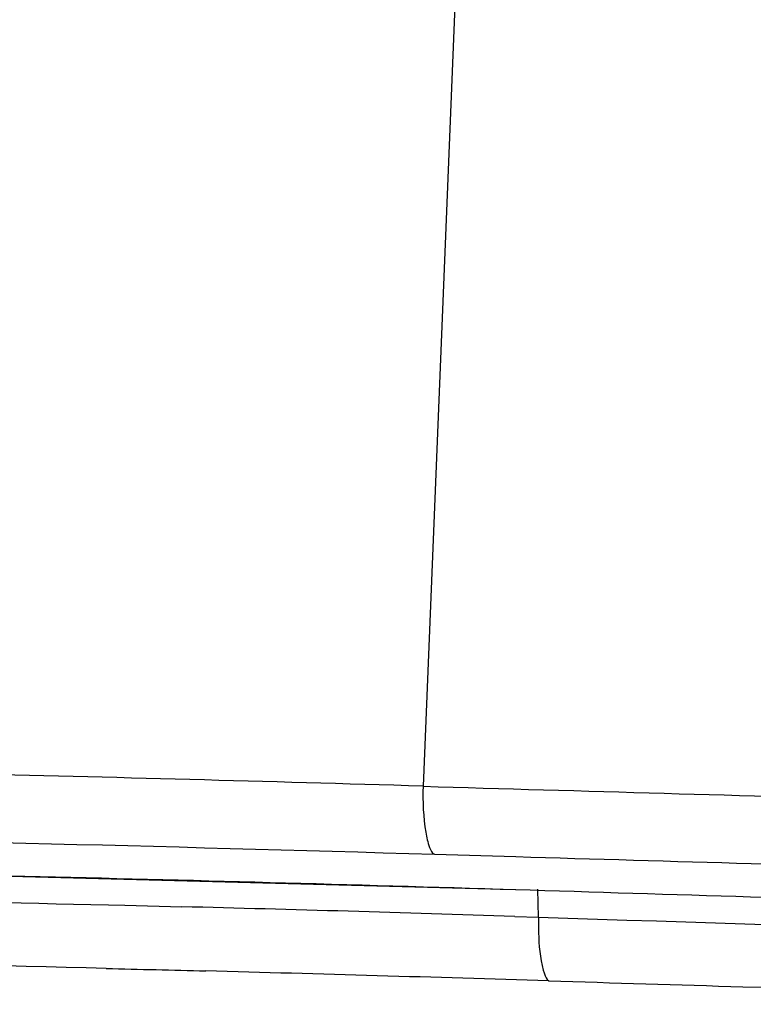
# Model space of a CAD drawing. Units: millimetres. Extents: x 32 to 1270, y -562 to 110.
# Drawn here: x 69 to 74, y -361 to -354 of the extents above; entities that cross this region are included whole.
import ezdxf

# ---------------------------------------------------------------- set-up
doc = ezdxf.new("R2010")
doc.units = ezdxf.units.MM
doc.header["$LTSCALE"] = 46.255
doc.layers.get('0').update_dxf_attribs({"linetype": 'CONTINUOUS'})

msp = doc.modelspace()

# ---------------------------------------------------------------- linework, layer by layer
for p, q in [((73.2422, -322.8931), (71.7512, -359.6263)), ((71.831, -360.1069), (72.4077, -360.1241)), ((68.2186, -360.2463), (72.4078, -360.3574)), ((72.4037, -360.3565), (72.4078, -360.3574)), ((72.5662, -360.5515), (72.5626, -360.3546)), ((69.5282, -360.4653), (69.6442, -360.4681)), ((69.6442, -360.4681), (70.0476, -360.4783)), ((72.3989, -360.5461), (72.5662, -360.5515))]:
    msp.add_line(p, q)
for centre, radius, start, end in [((55.1166, -918.4844), 559.1056, 88.295076, 88.633023), ((60.5381, -731.1108), 370.7545, 88.166741, 88.530247), ((117.4893, 1009.3161), 1370.604, 268.1217318, 269.2371932), ((61.1281, -682.6755), 321.871, 88.507365, 89.313732), ((54.121, -962.5381), 601.8214, 88.2367517, 88.4674346)]:
    msp.add_arc(centre, radius, start, end)
for points, knots in [([(71.7512, -359.6263), (71.7489, -359.7351), (71.7536, -359.8849), (71.7874, -360.0406), (71.8131, -360.0988), (71.831, -360.1069)], [0, 0, 0, 0, 0.65907, 0.88038, 1, 1, 1, 1]), ([(71.7512, -359.6268), (74.0217, -359.6937), (83.189, -359.9508), (92.3583, -360.1454), (99.2572, -360.2288)], [0, 0, 0, 0, 0.24768, 1, 1, 1, 1]), ([(52.8224, -360.0183), (53.8665, -359.9689), (56.3542, -359.9079), (62.6915, -359.8845), (67.9835, -359.9923), (71.831, -360.1069)], [0, 0, 0, 0, 0.164933, 0.392596, 1, 1, 1, 1]), ([(72.4077, -360.1241), (74.6243, -360.1896), (83.5677, -360.4408), (92.513, -360.6302), (99.2418, -360.7118)], [0, 0, 0, 0, 0.247862, 1, 1, 1, 1]), ([(53.4122, -360.4262), (54.1964, -360.3261), (56.3209, -360.2134), (60.3406, -360.1421), (65.8846, -360.1838), (70.0926, -360.2852), (72.4037, -360.3565)], [0, 0, 0, 0, 0.12482, 0.335404, 0.634931, 1, 1, 1, 1]), ([(53.1081, -360.9432), (53.1309, -360.9064), (53.2286, -360.8397), (53.555, -360.7262), (54.2426, -360.6137), (55.4213, -360.5021), (57.1321, -360.4203), (59.4202, -360.3673), (62.3047, -360.3521), (65.7426, -360.3842), (68.215, -360.4333), (69.5282, -360.4653)], [0, 0, 0, 0, 0.007874, 0.020443, 0.06319, 0.133612, 0.236263, 0.374494, 0.550093, 0.761004, 1, 1, 1, 1]), ([(72.4037, -360.3565), (74.6185, -360.4248), (83.5604, -360.6865), (92.5045, -360.8807), (99.2339, -360.9623)], [0, 0, 0, 0, 0.247705, 1, 1, 1, 1]), ([(72.5662, -360.5515), (72.5657, -360.5882), (72.5676, -360.7133), (72.5763, -360.8403), (72.6005, -360.9256)], [0, 0, 0, 0, 0.292437, 1, 1, 1, 1]), ([(72.6005, -360.9256), (72.6031, -360.9347), (72.6119, -360.9613), (72.6237, -360.9899), (72.6388, -361.0017)], [0, 0, 0, 0, 0.328574, 1, 1, 1, 1]), ([(72.6388, -361.0017), (73.0961, -361.0156), (74.9374, -361.0716), (76.7788, -361.1271), (78.1629, -361.1675)], [0, 0, 0, 0, 0.24833, 1, 1, 1, 1])]:
    msp.add_open_spline(points, degree=3, knots=knots)
msp.add_open_spline([(69.5123, -360.9137), (69.7472, -360.9196), (69.982, -360.9257), (70.2168, -360.932)], degree=3)

doc.saveas('drawing.dxf')
